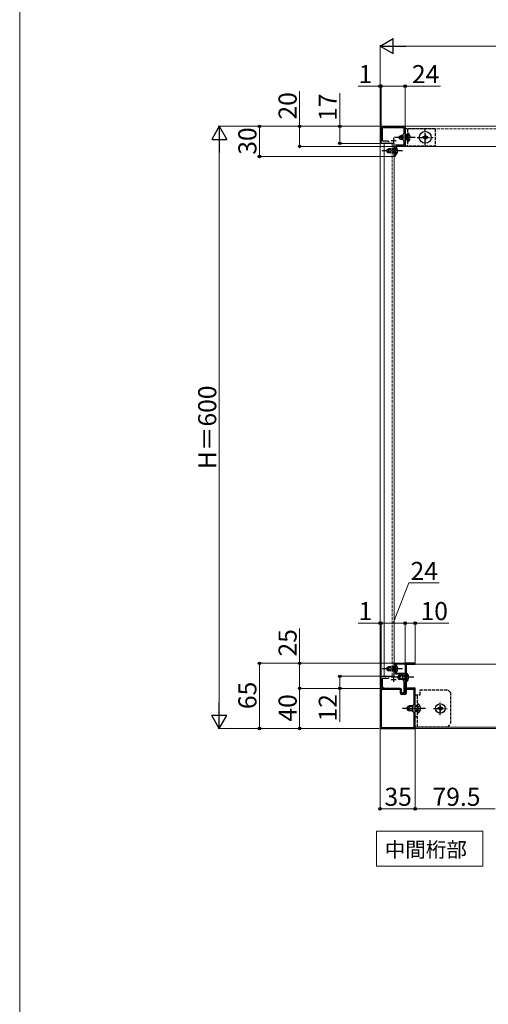
# Model space of a CAD drawing. Extents: x 0 to 2100, y 0 to 3136.
# Drawn here: x 0 to 466, y 1196 to 2177 of the extents above; entities that cross this region are included whole.
import ezdxf

# ---------------------------------------------------------------- set-up
doc = ezdxf.new("R2010")
doc.units = 0
doc.linetypes.add('YCENTER_1', pattern=[13, 10, -1, 1, -1])
doc.linetypes.add('YHIDDEN_1', pattern=[4, 3, -1])
for name, color, linetype, lineweight in [('USER1', 3, 'CONTINUOUS', 13), ('YKK_11', 7, 'CONTINUOUS', 30), ('YKK_12', 2, 'CONTINUOUS', 13), ('YKK_13', 4, 'CONTINUOUS', 30), ('YKK_D', 6, 'CONTINUOUS', 13), ('YKK_ZWAK', 7, 'CONTINUOUS', 30)]:
    doc.layers.add(name, color=color, linetype=linetype, lineweight=lineweight)
doc.styles.add('text-b', font='txt')

msp = doc.modelspace()

# ---------------------------------------------------------------- linework, layer by layer
at = {"layer": 'USER1'}
for p, q in [((460.91, 1368.24), (355.1, 1368.24)), ((355.1, 1368.24), (355.1, 1333.24)), ((460.91, 1333.24), (460.91, 1368.24)), ((355.1, 1333.24), (460.91, 1333.24))]:
    msp.add_line(p, q, dxfattribs=at)
at = {"layer": 'YKK_11', "linetype": 'ByBlock', "lineweight": -2, "ltscale": 0.5}
for p, q in [((359.62, 2070.52), (383.62, 2070.52)), ((359.62, 2053.52), (359.62, 2070.52)), ((383.62, 2070.52), (383.62, 2050.52)), ((361.02, 2055.82), (361.02, 2069.32)), ((361.02, 2069.32), (382.42, 2069.32)), ((382.42, 2063.12), (381.32, 2062.02)), ((381.32, 2062.02), (381.32, 2057.02)), ((382.42, 2069.32), (382.42, 2063.12)), ((363.66, 2053.52), (359.62, 2053.52)), ((366.62, 2055.82), (361.02, 2055.82)), ((363.84, 2053.64), (363.66, 2053.52)), ((364.39, 2053.64), (363.84, 2053.64)), ((364.57, 2053.52), (364.39, 2053.64)), ((372.62, 2053.52), (364.57, 2053.52)), ((367.63, 2054.81), (366.62, 2055.82)), ((372.62, 2040.52), (372.62, 2053.52)), ((383.62, 2050.52), (373.62, 2050.52)), ((373.62, 2050.52), (373.62, 2046.48)), ((382.42, 2051.72), (374.12, 2051.72)), ((381.32, 2057.02), (382.42, 2055.92)), ((382.42, 2055.92), (382.42, 2051.72)), ((373.62, 2046.48), (373.5, 2046.3)), ((373.5, 2046.3), (373.5, 2045.75)), ((373.5, 2045.75), (373.62, 2045.56)), ((373.62, 2045.56), (373.62, 2040.52)), ((373.62, 2040.52), (372.62, 2040.52)), ((372.62, 1522.52), (372.62, 1535.52)), ((372.62, 1535.52), (383.62, 1535.52)), ((373.62, 1530.48), (373.5, 1530.3)), ((383.62, 1534.52), (373.62, 1534.52)), ((373.62, 1534.52), (373.62, 1530.48)), ((383.62, 1535.52), (383.62, 1534.52)), ((393.62, 1535.52), (383.62, 1535.52)), ((383.62, 1535.52), (383.62, 1505.52)), ((384.72, 1521.98), (384.72, 1534.52)), ((384.72, 1534.52), (393.62, 1534.52)), ((393.62, 1534.52), (393.62, 1535.52)), ((359.62, 1510.52), (359.62, 1522.52)), ((359.62, 1522.52), (363.66, 1522.52)), ((363.66, 1522.52), (363.84, 1522.4)), ((363.84, 1522.4), (364.39, 1522.4)), ((364.39, 1522.4), (364.57, 1522.52)), ((364.57, 1522.52), (372.62, 1522.52)), ((367.83, 1521.43), (366.62, 1520.22)), ((373.5, 1530.3), (373.5, 1529.75)), ((373.5, 1529.75), (373.62, 1529.56)), ((373.62, 1529.56), (373.62, 1525.52)), ((373.62, 1525.52), (383.62, 1525.52)), ((381.32, 1524.52), (373.92, 1524.52)), ((381.32, 1519.02), (381.32, 1524.52)), ((383.62, 1521.98), (383.5, 1521.8)), ((383.5, 1521.8), (383.5, 1521.25)), ((383.5, 1521.25), (383.62, 1521.06)), ((383.62, 1525.52), (383.62, 1521.98)), ((383.62, 1521.06), (383.62, 1505.52)), ((384.6, 1521.8), (384.72, 1521.98)), ((384.6, 1521.25), (384.6, 1521.8)), ((384.72, 1521.06), (384.6, 1521.25)), ((384.72, 1510.52), (384.72, 1521.06)), ((366.62, 1520.22), (360.62, 1520.22)), ((360.62, 1520.22), (360.62, 1511.52)), ((360.62, 1511.52), (362.12, 1511.52)), ((362.12, 1511.52), (362.12, 1510.52)), ((382.62, 1517.72), (381.32, 1519.02)), ((382.62, 1506.52), (382.62, 1517.72)), ((358.62, 1510.52), (358.62, 1470.52)), ((378.72, 1510.52), (358.62, 1510.52)), ((362.12, 1510.52), (359.62, 1510.52)), ((359.72, 1509.42), (359.72, 1471.62)), ((379.02, 1509.42), (359.72, 1509.42)), ((379.02, 1505.82), (379.02, 1509.42)), ((380.12, 1505.52), (380.12, 1509.12)), ((383.62, 1505.52), (380.12, 1505.52)), ((383.42, 1504.42), (380.42, 1504.42)), ((381.12, 1505.52), (381.12, 1506.52)), ((381.12, 1506.52), (382.62, 1506.52)), ((383.62, 1505.52), (381.12, 1505.52)), ((393.62, 1510.52), (384.72, 1510.52)), ((392.52, 1509.42), (384.72, 1509.42)), ((384.72, 1509.42), (384.72, 1505.72)), ((392.52, 1494.92), (392.52, 1509.42)), ((393.62, 1490.98), (393.62, 1510.52)), ((391.12, 1493.52), (392.52, 1494.92)), ((391.12, 1487.52), (391.12, 1493.52)), ((392.52, 1486.12), (391.12, 1487.52)), ((392.52, 1471.62), (392.52, 1486.12)), ((393.5, 1490.8), (393.62, 1490.98)), ((393.5, 1490.25), (393.5, 1490.8)), ((393.62, 1490.06), (393.5, 1490.25)), ((393.62, 1470.52), (393.62, 1490.06)), ((359.72, 1471.62), (392.52, 1471.62)), ((358.62, 1470.52), (393.62, 1470.52))]:
    msp.add_line(p, q, dxfattribs=at)
at = {"layer": 'YKK_11', "ltscale": 0.5}
for p, q in [((369.62, 2056.52), (374.62, 2056.52)), ((372.12, 2059.02), (372.12, 2054.02)), ((372.12, 1522.02), (372.12, 1517.02)), ((369.62, 1519.52), (374.62, 1519.52))]:
    msp.add_line(p, q, dxfattribs=at)
at = {"layer": 'YKK_11', "linetype": 'ByBlock', "lineweight": -2, "ltscale": 0.5}
for centre, radius, start, end in [((378.72, 1509.12), 1.4, 0.00001, 89.99999), ((380.42, 1505.82), 1.4, 180.00001, 269.99999), ((383.42, 1505.72), 1.3, 270.00001, 359.99999)]:
    msp.add_arc(centre, radius, start, end, dxfattribs=at)
at = {"layer": 'YKK_12'}
for p, q in [((383.42, 2070.52), (808.62, 2070.52)), ((383.62, 2050.52), (383.62, 2070.52)), ((362.62, 1522.52), (362.62, 2053.52)), ((362.62, 2053.52), (372.62, 2053.52)), ((372.62, 1522.52), (372.62, 2053.52)), ((373.81, 2050.52), (808.62, 2050.52)), ((808.62, 1534.52), (385.02, 1534.52)), ((385.02, 1534.52), (385.02, 1525.77)), ((362.62, 1522.52), (372.62, 1522.52)), ((385.02, 1517.27), (385.02, 1511.02)), ((393.62, 1511.02), (385.02, 1511.02)), ((393.62, 1511.02), (393.62, 1470.52)), ((808.62, 1472.02), (393.62, 1472.02)), ((808.62, 1470.52), (393.42, 1470.52))]:
    msp.add_line(p, q, dxfattribs=at)
at = {"layer": 'YKK_12', "linetype": 'YHIDDEN_1'}
for p, q in [((383.62, 2068.02), (808.62, 2068.02)), ((370.62, 1522.52), (370.62, 2053.52))]:
    msp.add_line(p, q, dxfattribs=at)
at = {"layer": 'YKK_13', "linetype": 'YHIDDEN_1'}
for p, q in [((378.12, 2060.82), (379.52, 2061.52)), ((378.12, 2058.22), (378.12, 2060.82)), ((386.12, 2060.87), (378.21, 2060.87)), ((379.52, 2057.52), (379.52, 2061.52)), ((386.12, 2061.52), (379.52, 2061.52)), ((413.62, 2068.02), (383.62, 2068.02)), ((383.62, 2068.02), (383.62, 2051.02)), ((386.12, 2062.02), (383.62, 2062.02)), ((386.3, 2060.67), (385.7, 2059.52)), ((386.12, 2068.02), (386.12, 2051.02)), ((386.62, 2063.77), (386.12, 2063.77)), ((386.12, 2055.27), (386.12, 2063.77)), ((388.21, 2061.6), (386.3, 2060.67)), ((386.62, 2055.27), (386.62, 2063.77)), ((413.62, 2068.02), (413.62, 2051.02)), ((378.12, 2058.22), (379.52, 2057.52)), ((386.12, 2058.17), (378.21, 2058.17)), ((386.12, 2057.52), (379.52, 2057.52)), ((386.12, 2057.02), (383.62, 2057.02)), ((383.62, 2051.02), (413.62, 2051.02)), ((386.3, 2058.38), (385.7, 2059.52)), ((386.62, 2055.27), (386.12, 2055.27)), ((388.21, 2057.45), (386.3, 2058.38)), ((365.62, 2047.32), (367.02, 2048.02)), ((365.62, 2044.72), (365.62, 2047.32)), ((365.62, 2044.72), (367.02, 2044.02)), ((373.62, 2047.37), (365.71, 2047.37)), ((373.62, 2044.67), (365.71, 2044.67)), ((367.02, 2044.02), (367.02, 2048.02)), ((373.62, 2048.02), (367.02, 2048.02)), ((373.62, 2044.02), (367.02, 2044.02)), ((373.8, 2047.17), (373.2, 2046.02)), ((373.8, 2044.88), (373.2, 2046.02)), ((375.71, 2048.1), (373.8, 2047.17)), ((375.71, 2043.95), (373.8, 2044.88)), ((365.62, 1531.32), (367.02, 1532.02)), ((365.62, 1531.32), (367.02, 1532.02)), ((365.62, 1528.72), (365.62, 1531.32)), ((365.62, 1528.72), (365.62, 1531.32)), ((373.62, 1531.37), (365.71, 1531.37)), ((373.62, 1531.37), (365.71, 1531.37)), ((367.02, 1528.02), (367.02, 1532.02)), ((373.62, 1532.02), (367.02, 1532.02)), ((367.02, 1528.02), (367.02, 1532.02)), ((373.62, 1532.02), (367.02, 1532.02)), ((373.8, 1531.17), (373.2, 1530.02)), ((373.8, 1531.17), (373.2, 1530.02)), ((375.71, 1532.1), (373.8, 1531.17)), ((375.71, 1532.1), (373.8, 1531.17)), ((365.62, 1528.72), (367.02, 1528.02)), ((365.62, 1528.72), (367.02, 1528.02)), ((373.62, 1528.67), (365.71, 1528.67)), ((373.62, 1528.67), (365.71, 1528.67)), ((373.62, 1528.02), (367.02, 1528.02)), ((373.62, 1528.02), (367.02, 1528.02)), ((373.8, 1528.88), (373.2, 1530.02)), ((373.8, 1528.88), (373.2, 1530.02)), ((375.71, 1527.95), (373.8, 1528.88)), ((375.71, 1527.95), (373.8, 1528.88)), ((376.72, 1522.82), (378.12, 1523.52)), ((376.72, 1520.22), (376.72, 1522.82)), ((378.12, 1519.52), (378.12, 1523.52)), ((384.72, 1523.52), (378.12, 1523.52)), ((384.9, 1522.67), (384.3, 1521.52)), ((384.9, 1520.38), (384.3, 1521.52)), ((386.81, 1523.6), (384.9, 1522.67)), ((376.72, 1520.22), (378.12, 1519.52)), ((384.72, 1520.17), (376.81, 1520.17)), ((384.72, 1519.52), (378.12, 1519.52)), ((386.81, 1519.45), (384.9, 1520.38)), ((393.62, 1472.02), (393.62, 1504.02)), ((393.62, 1504.02), (398.62, 1504.02)), ((395.92, 1472.02), (395.92, 1504.02)), ((398.62, 1509.02), (426.12, 1509.02)), ((398.62, 1504.02), (398.62, 1509.02)), ((428.62, 1506.52), (426.12, 1509.02)), ((428.62, 1506.52), (428.62, 1474.52)), ((395.92, 1493.02), (389.62, 1493.02)), ((395.92, 1492.37), (389.62, 1492.37)), ((393.62, 1493.27), (395.92, 1493.27)), ((395.94, 1491.67), (395.34, 1490.52)), ((396.42, 1495.27), (395.92, 1495.27)), ((395.92, 1485.77), (395.92, 1495.27)), ((398.42, 1492.87), (395.94, 1491.67)), ((396.42, 1485.77), (396.42, 1495.27)), ((395.92, 1488.67), (389.62, 1488.67)), ((395.92, 1488.02), (389.62, 1488.02)), ((393.62, 1487.77), (395.92, 1487.77)), ((395.92, 1482.02), (393.62, 1482.02)), ((395.94, 1489.38), (395.34, 1490.52)), ((396.42, 1485.77), (395.92, 1485.77)), ((398.42, 1488.17), (395.94, 1489.38)), ((426.12, 1472.02), (393.62, 1472.02)), ((426.12, 1472.02), (428.62, 1474.52))]:
    msp.add_line(p, q, dxfattribs=at)
at = {"layer": 'YKK_13'}
for p, q in [((404.12, 2062.02), (403.12, 2062.02)), ((403.12, 2062.02), (403.12, 2061.02)), ((404.12, 2061.02), (404.12, 2062.02)), ((402.12, 2060.02), (401.12, 2060.02)), ((401.12, 2060.02), (401.12, 2059.02)), ((401.12, 2059.02), (402.12, 2059.02)), ((403.12, 2058.02), (403.12, 2057.02)), ((403.12, 2057.02), (404.12, 2057.02)), ((404.12, 2057.02), (404.12, 2058.02)), ((406.12, 2060.02), (405.12, 2060.02)), ((405.12, 2059.02), (406.12, 2059.02)), ((406.12, 2059.02), (406.12, 2060.02)), ((374.12, 2050.27), (373.62, 2050.27)), ((373.62, 2041.77), (373.62, 2050.27)), ((374.12, 2041.77), (373.62, 2041.77)), ((374.12, 2041.77), (374.12, 2050.27)), ((374.12, 1534.27), (373.62, 1534.27)), ((373.62, 1525.77), (373.62, 1534.27)), ((374.12, 1534.27), (373.62, 1534.27)), ((373.62, 1525.77), (373.62, 1534.27)), ((374.12, 1525.77), (374.12, 1534.27)), ((374.12, 1525.77), (374.12, 1534.27)), ((374.12, 1525.77), (373.62, 1525.77)), ((374.12, 1525.77), (373.62, 1525.77)), ((384.72, 1522.87), (376.81, 1522.87)), ((385.22, 1525.77), (384.72, 1525.77)), ((384.72, 1517.27), (384.72, 1525.77)), ((385.22, 1517.27), (385.22, 1525.77)), ((385.22, 1517.27), (384.72, 1517.27)), ((385.92, 1492.22), (387.62, 1493.02)), ((385.92, 1488.82), (385.92, 1492.22)), ((389.62, 1492.37), (386.22, 1492.37)), ((387.62, 1488.02), (387.62, 1493.02)), ((389.62, 1493.02), (387.62, 1493.02)), ((419.09, 1492.87), (418.15, 1492.87)), ((418.15, 1492.87), (418.15, 1491.93)), ((419.09, 1491.93), (419.09, 1492.87)), ((385.92, 1488.82), (387.62, 1488.02)), ((389.62, 1488.67), (386.22, 1488.67)), ((389.62, 1488.02), (387.62, 1488.02)), ((417.21, 1490.99), (416.27, 1490.99)), ((416.27, 1490.99), (416.27, 1490.05)), ((416.27, 1490.05), (417.21, 1490.05)), ((418.15, 1489.11), (418.15, 1488.17)), ((418.15, 1488.17), (419.09, 1488.17)), ((419.09, 1488.17), (419.09, 1489.11)), ((420.97, 1490.99), (420.03, 1490.99)), ((420.03, 1490.05), (420.97, 1490.05)), ((420.97, 1490.05), (420.97, 1490.99))]:
    msp.add_line(p, q, dxfattribs=at)
at = {"layer": 'YKK_13', "linetype": 'YCENTER_1'}
for p, q in [((403.62, 2051.62), (403.62, 2067.42)), ((393.62, 2059.52), (373.12, 2059.52)), ((395.72, 2059.52), (411.52, 2059.52)), ((381.12, 2046.02), (360.62, 2046.02)), ((381.12, 1530.02), (360.62, 1530.02)), ((381.12, 1530.02), (360.62, 1530.02)), ((392.22, 1521.52), (369.72, 1521.52)), ((418.62, 1483.77), (418.62, 1497.27)), ((403.92, 1490.52), (380.92, 1490.52)), ((411.87, 1490.52), (425.37, 1490.52))]:
    msp.add_line(p, q, dxfattribs=at)
at = {"layer": 'YKK_13'}
for centre, radius in [((403.62, 2059.52), 5.9), ((418.62, 1490.52), 4.75)]:
    msp.add_circle(centre, radius, dxfattribs=at)
at = {"layer": 'YKK_13', "linetype": 'YHIDDEN_1'}
for centre, radius, start, end in [((383.08, 2059.52), 5.53, 309.79413, 50.20587), ((393.14, 1490.52), 5.77, 304.65097, 55.34903)]:
    msp.add_arc(centre, radius, start, end, dxfattribs=at)
at = {"layer": 'YKK_13'}
for centre, radius, start, end in [((402.12, 2061.02), 1, 270, 0), ((405.12, 2061.02), 1, 180, 270), ((402.12, 2058.02), 1, 0, 90), ((405.12, 2058.02), 1, 90, 180), ((370.58, 2046.02), 5.53, 309.79413, 50.20587), ((370.58, 1530.02), 5.53, 309.79413, 50.20587), ((370.58, 1530.02), 5.53, 309.79413, 50.20587), ((381.68, 1521.52), 5.53, 309.79413, 50.20587), ((417.21, 1491.93), 0.94, 270, 0), ((420.03, 1491.93), 0.94, 180, 270), ((417.21, 1489.11), 0.94, 0, 90), ((420.03, 1489.11), 0.94, 90, 180)]:
    msp.add_arc(centre, radius, start, end, dxfattribs=at)
at = {"layer": 'YKK_D', "lineweight": -2}
for p, q in [((358.62, 2150.52), (371.61, 2158.02)), ((358.62, 2150.52), (371.61, 2143.02)), ((358.62, 2150.52), (384.6, 2150.52)), ((371.61, 2143.02), (371.61, 2158.02)), ((198.62, 2070.52), (191.12, 2057.53)), ((198.62, 2070.52), (206.12, 2057.53)), ((198.62, 2070.52), (198.62, 2044.54)), ((191.12, 2057.53), (206.12, 2057.53)), ((198.62, 1470.52), (198.62, 1496.5)), ((198.62, 1470.52), (191.12, 1483.51)), ((206.12, 1483.51), (191.12, 1483.51)), ((198.62, 1470.52), (206.12, 1483.51))]:
    msp.add_line(p, q, dxfattribs=at)
at = {"layer": 'YKK_D'}
for p, q in [((358.62, 1511.22), (358.62, 2151.52)), ((793.62, 2150.52), (373.62, 2150.52)), ((358.62, 2110.52), (336.99, 2110.52)), ((358.62, 1511.22), (358.62, 2111.52)), ((359.62, 2110.52), (358.62, 2110.52)), ((359.62, 2071.22), (359.62, 2111.52)), ((359.62, 2071.22), (359.62, 2111.52)), ((359.62, 2110.52), (383.62, 2110.52)), ((359.62, 2110.52), (364.72, 2110.52)), ((383.62, 2071.22), (383.62, 2111.52)), ((383.62, 2110.52), (418.75, 2110.52)), ((278.62, 2070.52), (278.62, 2105.55)), ((318.62, 2070.52), (318.62, 2103.4)), ((358.92, 2070.52), (197.62, 2070.52)), ((358.92, 2070.52), (237.62, 2070.52)), ((238.62, 2070.52), (238.62, 2040.52)), ((358.92, 2070.52), (277.62, 2070.52)), ((278.62, 2050.52), (278.62, 2070.52)), ((358.92, 2070.52), (317.62, 2070.52)), ((318.62, 2053.52), (318.62, 2070.52)), ((198.62, 2055.52), (198.62, 1485.52)), ((373.12, 2050.52), (277.62, 2050.52)), ((358.92, 2053.52), (317.62, 2053.52)), ((371.92, 2040.52), (237.62, 2040.52)), ((371.62, 1575.52), (387.34, 1615.52)), ((387.34, 1615.52), (417.37, 1615.52)), ((278.62, 1535.52), (278.62, 1570.14)), ((358.62, 1575.52), (336.99, 1575.52)), ((358.62, 1511.22), (358.62, 1576.52)), ((359.62, 1575.52), (358.62, 1575.52)), ((359.62, 1523.22), (359.62, 1576.52)), ((359.62, 1523.22), (359.62, 1576.52)), ((383.62, 1575.52), (359.62, 1575.52)), ((359.62, 1575.52), (364.72, 1575.52)), ((383.62, 1536.32), (383.62, 1576.52)), ((383.62, 1536.32), (383.62, 1576.52)), ((383.62, 1575.52), (393.62, 1575.52)), ((393.62, 1536.32), (393.62, 1576.52)), ((393.62, 1575.52), (427.22, 1575.52)), ((371.92, 1535.52), (237.62, 1535.52)), ((238.62, 1535.52), (238.62, 1470.52)), ((371.92, 1535.52), (277.62, 1535.52)), ((278.62, 1510.52), (278.62, 1535.52)), ((358.92, 1522.52), (317.62, 1522.52)), ((318.62, 1522.52), (318.62, 1510.52)), ((358.92, 1510.52), (277.62, 1510.52)), ((358.92, 1510.52), (277.62, 1510.52)), ((278.62, 1470.52), (278.62, 1510.52)), ((358.92, 1510.52), (317.62, 1510.52)), ((318.62, 1510.52), (318.62, 1477.33)), ((357.92, 1470.52), (197.62, 1470.52)), ((357.92, 1470.52), (237.62, 1470.52)), ((357.92, 1470.52), (277.62, 1470.52)), ((358.62, 1469.72), (358.62, 1389.52)), ((393.62, 1469.72), (393.62, 1389.52)), ((393.62, 1469.72), (393.62, 1389.52)), ((393.62, 1390.52), (358.62, 1390.52)), ((393.62, 1390.52), (473.12, 1390.52))]:
    msp.add_line(p, q, dxfattribs=at)
at = {"layer": 'YKK_D', "linetype": 'ByBlock', "lineweight": -2}
for centre in [(358.62, 2110.52), (359.62, 2110.52), (359.62, 2110.52), (383.62, 2110.52), (238.62, 2070.52), (278.62, 2070.52), (318.62, 2070.52), (278.62, 2050.52), (318.62, 2053.52), (238.62, 2040.52), (358.62, 1575.52), (359.62, 1575.52), (359.62, 1575.52), (383.62, 1575.52), (383.62, 1575.52), (393.62, 1575.52), (238.62, 1535.52), (278.62, 1535.52), (318.62, 1522.52), (278.62, 1510.52), (278.62, 1510.52), (318.62, 1510.52), (238.62, 1470.52), (278.62, 1470.52), (358.62, 1390.52), (393.62, 1390.52), (393.62, 1390.52)]:
    msp.add_circle(centre, 1.27, dxfattribs=at)
at = {"layer": 'YKK_ZWAK', "lineweight": 20}
msp.add_line((0, 3060), (0, 0), dxfattribs=at)

# ---------------------------------------------------------------- texts
at = {"layer": 'USER1', "style": 'text-b'}
msp.add_text('中間桁部', height=15, dxfattribs=at).set_placement((363.27, 1342.36))
at = {"layer": 'YKK_D', "style": 'text-b'}
for s, p in [('1', (337.23, 2113.52)), ('24', (390.39, 2113.52)), ('24', (389.01, 1618.52)), ('1', (337.23, 1578.52)), ('10', (398.95, 1578.52)), ('35', (363.02, 1393.52)), ('79.5', (410.87, 1393.52))]:
    msp.add_text(s, height=18, dxfattribs=at).set_placement(p)
for s, p in [('20', (275.62, 2077.29)), ('17', (315.62, 2075.86)), ('30', (235.62, 2042.23)), ('H＝600', (195.62, 1728.95)), ('25', (275.62, 1542.29)), ('65', (235.62, 1489.88)), ('40', (275.62, 1477.43)), ('12', (315.62, 1477.57))]:
    msp.add_text(s, height=18, rotation=90, dxfattribs=at).set_placement(p)

doc.saveas('drawing.dxf')
